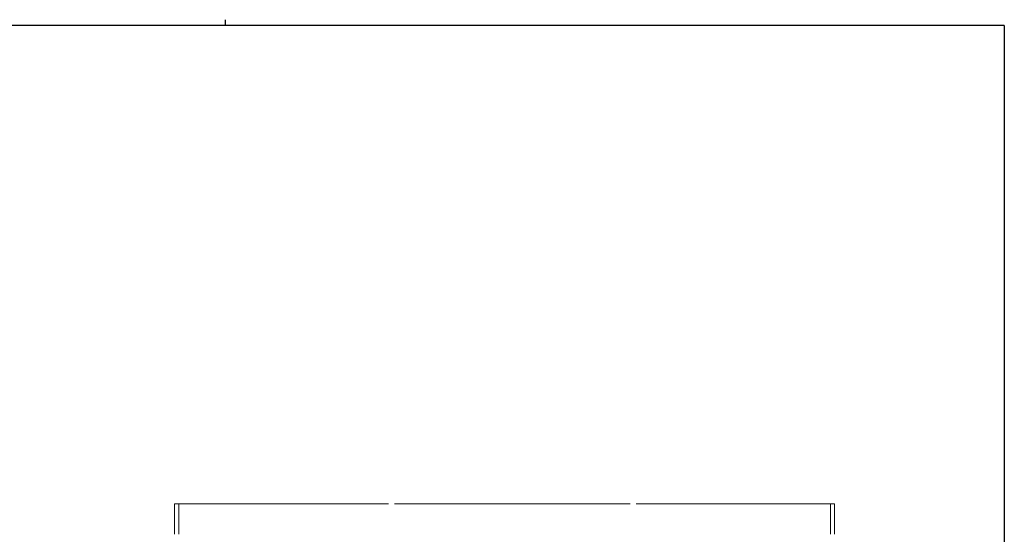
# Model space of a CAD drawing. Extents: x 0 to 793, y 0 to 564.
# Drawn here: x 286 to 773, y 310 to 564 of the extents above; entities that cross this region are included whole.
import ezdxf

# ---------------------------------------------------------------- set-up
doc = ezdxf.new("R2010")
doc.units = 0
doc.layers.add('YKK_12', color=2, linetype='CONTINUOUS', lineweight=13)
doc.layers.add('YKK_ZWAK', color=7, linetype='CONTINUOUS')

# ---------------------------------------------------------------- blocks, each defined once
blk = doc.blocks.new('A201')
at = {"layer": 'YKK_ZWAK', "color": 254, "linetype": 'Continuous'}
for q in [(21, 410), (571, 35)]:
    blk.add_line((571, 410), q, dxfattribs=at)
at = {"layer": 'YKK_ZWAK', "color": 8, "linetype": 'Continuous'}
blk.add_line((296.01, 412), (296.01, 410), dxfattribs=at)

msp = doc.modelspace()

# ---------------------------------------------------------------- linework, layer by layer
at = {"layer": 'YKK_12', "linetype": 'Continuous', "lineweight": 13}
for p, q in [((362.92, 324.91), (362.92, 309.91)), ((364.92, 324.91), (364.92, 309.91)), ((686.92, 324.91), (686.92, 309.91)), ((688.92, 324.91), (688.92, 309.91))]:
    msp.add_line(p, q, dxfattribs=at)
at = {"layer": 'YKK_12'}
for p, q in [((362.92, 324.91), (468.56, 324.91)), ((471.56, 324.91), (587.92, 324.91)), ((590.92, 324.91), (688.92, 324.91))]:
    msp.add_line(p, q, dxfattribs=at)

# ---------------------------------------------------------------- block references
at = {"layer": 'YKK_ZWAK', "xscale": 1.399999999999999, "yscale": 1.399999999999999, "zscale": 1.399999999999999}
msp.add_blockref('A201', (-26.6, -12.6), dxfattribs=at)

doc.saveas('drawing.dxf')
